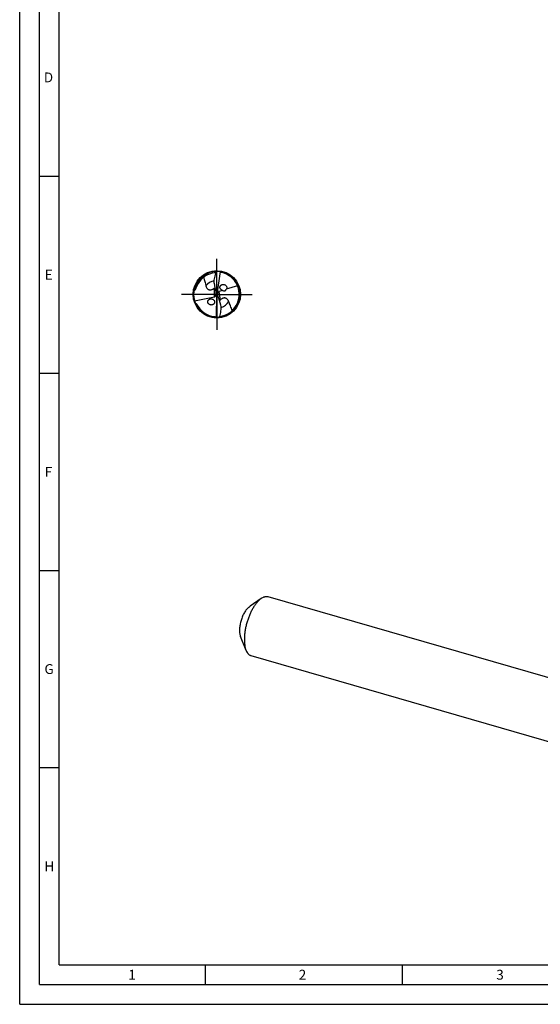
# Model space of a CAD drawing. Units: millimetres. Extents: x 0 to 594, y 0 to 420.
# Drawn here: x 0 to 132, y 0 to 250 of the extents above; entities that cross this region are included whole.
import ezdxf

# ---------------------------------------------------------------- set-up
doc = ezdxf.new("R2010")
doc.units = ezdxf.units.MM
doc.header["$LTSCALE"] = 32.67
doc.linetypes.add('CENTER', pattern=[0.6, 0.375, -0.075, 0.075, -0.075])
for name, color, linetype in [('606160715-000_AXIS', 7, 'CONTINUOUS'), ('606160715-000_CL', 7, 'CONTINUOUS'), ('608092546-000-00-ED1_FORMAT', 7, 'CONTINUOUS')]:
    doc.layers.add(name, color=color, linetype=linetype)
doc.styles.get("Standard").update_dxf_attribs({"font": 'TXT.SHX', "width": 0.7})

msp = doc.modelspace()

# ---------------------------------------------------------------- linework, layer by layer
at = {"layer": '606160715-000_AXIS', "color": 1, "linetype": 'CENTER'}
for q in [(50, 189), (41, 180), (50, 171), (59, 180)]:
    msp.add_line((50, 180), q, dxfattribs=at)
at = {"layer": '606160715-000_CL', "color": 7, "linetype": 'CONTINUOUS'}
for p, q in [((50.814, 185.7714), (50, 180)), ((52.2722, 182.2524), (52.2973, 182.2274)), ((49.5803, 179.4405), (49.8683, 179.8244)), ((50, 180), (49.8872, 180.0894)), ((49.8954, 174.1725), (50, 180)), ((50, 180), (50.1299, 179.8903)), ((50.4747, 180.6976), (50.1048, 180.1541)), ((51.4482, 180.9937), (50.5341, 180.7187)), ((55.2457, 182.1363), (52.3867, 181.2761)), ((44.3274, 178.3779), (49.3823, 179.3676)), ((48.0193, 177.4875), (47.9913, 177.5092)), ((61.2147, 102.8739), (58.4875, 100.9236)), ((141.1421, 80.7986), (63.0388, 103.3451)), ((57.4214, 89.7335), (55.9925, 93.2304)), ((136.8171, 65.8163), (58.7138, 88.3627))]:
    msp.add_line(p, q, dxfattribs=at)
at = {"layer": '606160715-000_CL', "color": 9, "linetype": 'CONTINUOUS'}
for p, q in [((49.3823, 179.3676), (49.3823, 181.5804)), ((50.5341, 180.7187), (50.8057, 178.5066))]:
    msp.add_line(p, q, dxfattribs=at)
at = {"layer": '606160715-000_CL', "color": 7, "linetype": 'CONTINUOUS'}
msp.add_circle((50, 180), 6, dxfattribs=at)
for centre, radius, start, end in [((50, 180), 5.9, 88.778826, 202.000099), ((50, 180), 5.9, 202.009787, 88.635574), ((49.9998, 180.0004), 5.4856, 113.462997, 161.717607), ((49.9981, 180.0041), 5.4815, 112.486859, 113.462272), ((49.9999, 180.0002), 5.4858, 91.82022, 112.48871), ((50.957, 185.1935), 0.5953, 99.561702, 103.902569), ((50, 180), 5.664, 24.9621, 77.969046), ((51.6106, 181.5473), 0.9672, 63.998725, 64.61064), ((49.9967, 179.9985), 5.6676, 24.738548, 24.961725), ((49.9988, 179.9994), 5.6653, 22.159567, 24.738847), ((45.4869, 184.0801), 3.2205, 246.604929, 248.803251), ((47.9524, 183.4144), 2.3256, 307.942807, 311.345292), ((50, 180), 5.664, 278.035147, 22.158959), ((50, 180), 5.664, 205.933898, 264.968644), ((52.4485, 176.8605), 2.3256, 134.942807, 138.345292), ((49.6831, 174.7286), 0.5953, 286.566728, 290.902737), ((59.7677, 98.4279), 2.775, 127.546947, 130.914206), ((110.2177, 28.5664), 88.9471, 125.562042, 125.888089)]:
    msp.add_arc(centre, radius, start, end, dxfattribs=at)
at = {"layer": '606160715-000_CL', "color": 9, "linetype": 'CONTINUOUS'}
for radius, start, end in [(5.7789, 90.399595, 169.254247), (3.5001, 100.979566, 142.146509), (3.5001, 287.983372, 329.14651)]:
    msp.add_arc((50, 180), radius, start, end, dxfattribs=at)
at = {"layer": '606160715-000_CL', "color": 7, "linetype": 'CONTINUOUS'}
for centre, major_axis, ratio, start_param, end_param in [((55.1248, 184.6332), (0.5334, 8.667), 0.67795734, -4.46177368, -4.17297412), ((49.0651, 179.9121), (0.0747, 1.2134), 0.67795734, -1.38256728, -1.03138147), ((49.0651, 180.1856), (0.635, -0.6553), 0.80622669, 0.45819492, 0.79165639), ((50.956, 179.8855), (0.6635, -0.6941), 0.77163738, -2.52295772, -2.21183395), ((50.9172, 180.2012), (-0.0738, 1.2134), 0.67795734, -4.49466061, -4.17297412), ((50.956, 179.8855), (0.6635, -0.6941), 0.77163738, 2.76754547, 2.84969932), ((49.0651, 180.1856), (0.635, -0.6553), 0.80622669, -0.48265018, -0.203324), ((45.4781, 174.7767), (-0.5268, 8.6674), 0.67795734, -1.32018102, -1.03138147)]:
    msp.add_ellipse(centre, major_axis=major_axis, ratio=ratio, start_param=start_param, end_param=end_param, dxfattribs=at)
for points, knots in [([(49.3002, 182.8342), (49.3032, 183.0798), (49.3351, 183.5706), (49.4566, 184.2975), (49.647, 185.0088), (49.8166, 185.4695), (49.9112, 185.6956)], [0, 0, 0, 0, 0.25036923, 0.50033332, 0.7501378, 1, 1, 1, 1]), ([(49.9112, 185.6956), (49.9257, 185.7258), (49.9502, 185.768), (49.9896, 185.8167), (50.0405, 185.8674), (50.0969, 185.8994), (50.1405, 185.8983)], [0, 0, 0, 0, 0.31558917, 0.45762618, 0.58842945, 1, 1, 1, 1]), ([(50.814, 185.7714), (50.7376, 185.7785), (50.6228, 185.7858), (50.4696, 185.7878), (50.3549, 185.7849), (50.2405, 185.777), (50.1459, 185.7652), (50.071, 185.7515), (50.0156, 185.7384), (49.9616, 185.7214), (49.927, 185.7058), (49.9112, 185.6956)], [0, 0, 0, 0, 0.25126777, 0.3767573, 0.50210336, 0.62726069, 0.75214873, 0.81445775, 0.87662235, 0.93855086, 1, 1, 1, 1]), ([(50.9326, 185.8258), (50.9244, 185.8271), (50.9082, 185.828), (50.885, 185.8212), (50.8664, 185.8048), (50.86, 185.789), (50.8581, 185.7805)], [0, 0, 0, 0, 0.25748982, 0.49336629, 0.72990396, 1, 1, 1, 1]), ([(51.1806, 185.5396), (51.1479, 185.5466), (51.0828, 185.5674), (50.9934, 185.6198), (50.9166, 185.6921), (50.8759, 185.75), (50.8581, 185.7805)], [0, 0, 0, 0, 0.24235373, 0.49072926, 0.74410391, 1, 1, 1, 1]), ([(46.6711, 184.3606), (46.7099, 184.1734), (46.7948, 183.8014), (46.9399, 183.2489), (47.0682, 182.7916), (47.1679, 182.4249), (47.2147, 182.2405), (47.2364, 182.1478)], [0, 0, 0, 0, 0.25110344, 0.50091773, 0.75018363, 0.87491356, 1, 1, 1, 1]), ([(50.9386, 181.3279), (50.9094, 181.3662), (50.8576, 181.4477), (50.804, 181.5816), (50.7774, 181.7217), (50.7796, 181.8617), (50.8091, 181.9955), (50.8632, 182.1181), (50.9381, 182.2263), (51.0296, 182.3185), (51.1347, 182.3936), (51.2886, 182.4708), (51.5024, 182.5234), (51.7701, 182.5144), (51.9433, 182.4601), (52.0253, 182.4211)], [0, 0, 0, 0, 0.06713674, 0.13404403, 0.2001213, 0.26488693, 0.32815571, 0.3900196, 0.45078366, 0.51082679, 0.57052525, 0.63021591, 0.75034898, 0.87326723, 1, 1, 1, 1]), ([(52.0347, 182.4167), (52.0561, 182.4062), (52.1412, 182.3607), (52.2196, 182.3024), (52.2721, 182.2523)], [0, 0, 0, 0, 0.24754074, 1, 1, 1, 1]), ([(44.3224, 181.0775), (44.3299, 181.0746), (44.3467, 181.0697), (44.3755, 181.0679), (44.4083, 181.0742), (44.441, 181.0891), (44.4707, 181.1095), (44.5039, 181.1388), (44.5379, 181.1775), (44.572, 181.2248), (44.6101, 181.286), (44.6504, 181.3621), (44.6918, 181.4532), (44.7281, 181.5431), (44.7609, 181.6322), (44.7812, 181.6915), (44.7909, 181.721)], [0, 0, 0, 0, 0.02814037, 0.0608997, 0.10016793, 0.14362766, 0.18608863, 0.22581331, 0.29867161, 0.36598435, 0.42988092, 0.55133718, 0.66754172, 0.7804411, 0.89105851, 1, 1, 1, 1]), ([(47.2364, 182.1478), (47.2725, 181.9935), (47.3543, 181.7655), (47.535, 181.4986), (47.6851, 181.3537), (47.8315, 181.2584), (47.9619, 181.1979), (48.1139, 181.1547), (48.2901, 181.1354), (48.4899, 181.1483), (48.7056, 181.1993), (48.9242, 181.2868), (49.0647, 181.3641), (49.1331, 181.4063)], [0, 0, 0, 0, 0.19239058, 0.2890772, 0.38966081, 0.44329371, 0.50067671, 0.56359515, 0.63431754, 0.71496646, 0.80558428, 0.9023912, 1, 1, 1, 1]), ([(49.1331, 181.4063), (49.1551, 181.4198), (49.2405, 181.4744), (49.3228, 181.5339), (49.3823, 181.5804)], [0, 0, 0, 0, 0.25452612, 1, 1, 1, 1]), ([(51.0569, 181.2012), (51.0461, 181.2107), (51.0036, 181.2499), (50.9649, 181.2934), (50.9386, 181.3279)], [0, 0, 0, 0, 0.2490052, 1, 1, 1, 1]), ([(51.4482, 180.9937), (51.3773, 181.0127), (51.2375, 181.0669), (51.1134, 181.1515), (51.0569, 181.2012)], [0, 0, 0, 0, 0.4938354, 1, 1, 1, 1]), ([(51.4482, 180.9937), (51.5173, 180.9654), (51.6272, 180.9285), (51.7853, 180.9009), (51.9239, 180.8963), (52.0516, 180.919), (52.1573, 180.9658), (52.2328, 181.0189), (52.2929, 181.0826), (52.3481, 181.1666), (52.3746, 181.2331), (52.3867, 181.2761)], [0, 0, 0, 0, 0.19901475, 0.30737173, 0.42688067, 0.56710245, 0.64868071, 0.73311414, 0.81144791, 0.88078685, 1, 1, 1, 1]), ([(52.2973, 182.2274), (52.3596, 182.1631), (52.4392, 182.0512), (52.5028, 181.8836), (52.527, 181.7525), (52.5266, 181.6216), (52.5019, 181.4957), (52.4554, 181.379), (52.4113, 181.3087), (52.3867, 181.2761)], [0, 0, 0, 0, 0.2580417, 0.38711794, 0.51465318, 0.63985647, 0.76235115, 0.8822507, 1, 1, 1, 1]), ([(44.5296, 177.7898), (44.5661, 177.7769), (44.6387, 177.748), (44.7766, 177.6761), (44.872, 177.5937), (44.9064, 177.5229)], [0, 0, 0, 0, 0.24730401, 0.49731215, 1, 1, 1, 1]), ([(47.9913, 177.5092), (47.9478, 177.5443), (47.8672, 177.6231), (47.7727, 177.7625), (47.7115, 177.918), (47.6876, 178.0802), (47.7023, 178.2395), (47.7516, 178.3875), (47.8307, 178.5185), (47.9334, 178.6294), (48.0548, 178.7184), (48.2359, 178.8078), (48.4389, 178.8507), (48.6458, 178.8458), (48.8566, 178.808), (49.0077, 178.7402), (49.0973, 178.679)], [0, 0, 0, 0, 0.06647089, 0.13303943, 0.1989314, 0.26344929, 0.32624867, 0.38744671, 0.44746603, 0.50683153, 0.56604164, 0.62550276, 0.74601969, 0.80789612, 0.87091053, 1, 1, 1, 1]), ([(49.0973, 178.679), (49.145, 178.6464), (49.2347, 178.5716), (49.3433, 178.4346), (49.4181, 178.2775), (49.4531, 178.11), (49.4463, 177.9432), (49.4011, 177.787), (49.3235, 177.648), (49.2198, 177.5301), (49.0957, 177.4352), (48.9092, 177.34), (48.6984, 177.2947), (48.4836, 177.3018), (48.2652, 177.3448), (48.1099, 177.4203), (48.0193, 177.4876)], [0, 0, 0, 0, 0.06612335, 0.13261335, 0.19867127, 0.2634686, 0.32652827, 0.38788153, 0.44794552, 0.5072644, 0.56636765, 0.6256927, 0.74594073, 0.80777073, 0.87080199, 1, 1, 1, 1]), ([(50.7822, 174.3576), (50.8486, 174.5936), (50.9608, 175.0715), (51.0631, 175.8008), (51.0951, 176.5371), (51.0669, 177.0281), (51.04, 177.2722)], [0, 0, 0, 0, 0.24986217, 0.49966662, 0.74963067, 1, 1, 1, 1]), ([(51.0318, 178.7098), (51.0117, 178.6937), (50.9335, 178.6292), (50.8591, 178.56), (50.8057, 178.5066)], [0, 0, 0, 0, 0.25452612, 1, 1, 1, 1]), ([(53.0047, 178.205), (52.9501, 178.3537), (52.8411, 178.5701), (52.6293, 178.813), (52.4626, 178.9385), (52.3057, 179.0152), (52.1689, 179.0594), (52.0128, 179.0838), (51.8355, 179.0814), (51.6388, 179.0443), (51.4309, 178.9674), (51.2246, 178.8539), (51.0946, 178.76), (51.0318, 178.7098)], [0, 0, 0, 0, 0.19239058, 0.2890772, 0.38966081, 0.44329371, 0.50067671, 0.56359515, 0.63431754, 0.71496646, 0.80558428, 0.9023912, 1, 1, 1, 1]), ([(53.8974, 175.8901), (53.8336, 176.0881), (53.6971, 176.4798), (53.4707, 177.0579), (53.272, 177.534), (53.1154, 177.9156), (53.0404, 178.108), (53.0047, 178.205)], [0, 0, 0, 0, 0.25144309, 0.501296, 0.7504096, 0.87502492, 1, 1, 1, 1]), ([(49.5033, 174.3578), (49.5366, 174.3549), (49.6038, 174.3422), (49.6989, 174.301), (49.7839, 174.2386), (49.8314, 174.1861), (49.8528, 174.158)], [0, 0, 0, 0, 0.24234628, 0.49072066, 0.74411038, 1, 1, 1, 1]), ([(49.7844, 174.1039), (49.7927, 174.1036), (49.8088, 174.1048), (49.8311, 174.1143), (49.8475, 174.1329), (49.852, 174.1493), (49.8528, 174.158)], [0, 0, 0, 0, 0.25745497, 0.4933313, 0.72989418, 1, 1, 1, 1]), ([(49.8954, 174.1725), (49.9721, 174.1747), (50.0869, 174.1814), (50.2393, 174.1982), (50.3528, 174.215), (50.4653, 174.2368), (50.5578, 174.26), (50.6304, 174.2828), (50.6838, 174.3025), (50.7353, 174.326), (50.7679, 174.3456), (50.7822, 174.3576)], [0, 0, 0, 0, 0.25126803, 0.37675768, 0.50210388, 0.62726131, 0.75214947, 0.81445855, 0.87662301, 0.93855165, 1, 1, 1, 1]), ([(50.7822, 174.3576), (50.7716, 174.326), (50.7524, 174.2811), (50.7192, 174.228), (50.6749, 174.1714), (50.6228, 174.1328), (50.5794, 174.1285)], [0, 0, 0, 0, 0.31559697, 0.45763005, 0.58841866, 1, 1, 1, 1]), ([(60.8763, 102.6063), (60.7006, 102.4542), (60.3525, 102.1099), (59.865, 101.5183), (59.3937, 100.8348), (58.9464, 100.0706), (58.5302, 99.2379), (58.1519, 98.3501), (57.8178, 97.4217), (57.5332, 96.4678), (57.3028, 95.504), (57.1304, 94.546), (57.0188, 93.6094), (56.9696, 92.7094), (56.9837, 91.8606), (57.0609, 91.0764), (57.1997, 90.3695), (57.3397, 89.9336), (57.4214, 89.7335)], [0, 0, 0, 0, 0.05013529, 0.10531685, 0.16513387, 0.22898934, 0.29615147, 0.36578909, 0.43700215, 0.50884866, 0.58037022, 0.65061682, 0.71867198, 0.78367926, 0.84487117, 0.90160319, 0.95339722, 1, 1, 1, 1]), ([(60.8763, 102.6063), (60.9043, 102.6306), (61.014, 102.7236), (61.1278, 102.8118), (61.2147, 102.8739)], [0, 0, 0, 0, 0.25720662, 1, 1, 1, 1]), ([(61.2147, 102.8739), (61.3677, 102.9833), (61.6023, 103.1283), (61.9283, 103.2715), (62.162, 103.3467), (62.3909, 103.3924), (62.6143, 103.4083), (62.831, 103.3942), (62.971, 103.3647), (63.0388, 103.3451)], [0, 0, 0, 0, 0.2894813, 0.42212263, 0.54750841, 0.66661868, 0.7807021, 0.89126084, 1, 1, 1, 1]), ([(57.9503, 100.525), (57.8507, 100.4387), (57.6534, 100.2437), (57.3772, 99.9084), (57.1101, 99.5211), (56.8566, 99.088), (56.6208, 98.6161), (56.4064, 98.1131), (56.2171, 97.587), (56.0558, 97.0464), (55.9253, 96.5003), (55.8276, 95.9574), (55.7643, 95.4267), (55.7365, 94.9167), (55.7445, 94.4356), (55.7882, 93.9913), (55.8669, 93.5907), (55.9462, 93.3437), (55.9925, 93.2303)], [0, 0, 0, 0, 0.05013546, 0.1053171, 0.16513453, 0.22899012, 0.29615247, 0.36579036, 0.43700364, 0.50885031, 0.58037197, 0.65061861, 0.71867373, 0.78368079, 0.84487238, 0.90160412, 0.95339778, 1, 1, 1, 1]), ([(57.4214, 89.7335), (57.4925, 89.5595), (57.6138, 89.3117), (57.8133, 89.0168), (57.971, 88.8287), (58.1403, 88.668), (58.3209, 88.5355), (58.5118, 88.4319), (58.646, 88.3823), (58.7138, 88.3627)], [0, 0, 0, 0, 0.28947966, 0.4221212, 0.54750664, 0.66661764, 0.78070148, 0.8912605, 1, 1, 1, 1])]:
    msp.add_open_spline(points, degree=3, knots=knots, dxfattribs=at)
at = {"layer": '608092546-000-00-ED1_FORMAT', "color": 3, "linetype": 'CONTINUOUS'}
for p, q in [((0, 0), (0, 420)), ((5, 5), (5, 415)), ((5, 210), (10, 210)), ((5, 160), (10, 160)), ((5, 110), (10, 110)), ((5, 60), (10, 60)), ((47, 10), (47, 5)), ((97, 10), (97, 5)), ((5, 5), (589, 5)), ((0, 0), (594, 0))]:
    msp.add_line(p, q, dxfattribs=at)
at = {"layer": '608092546-000-00-ED1_FORMAT', "color": 7, "linetype": 'CONTINUOUS'}
for q in [(10, 410), (584, 10)]:
    msp.add_line((10, 10), q, dxfattribs=at)

# ---------------------------------------------------------------- texts
at = {"layer": '608092546-000-00-ED1_FORMAT', "color": 2, "linetype": 'CONTINUOUS', "char_height": 2.5, "attachment_point": 1, "line_spacing_factor": 0.9}
for s, insert, width in [('D', (6.131, 236.25), 4.107143), ('E', (6.369, 186.25), 3.392857), ('F', (6.369, 136.25), 3.392857), ('G', (6.2798, 86.25), 3.660714), ('H', (6.2798, 36.25), 3.660714), ('1', (27.5476, 8.75), 2.857143), ('2', (70.7798, 8.75), 3.660714), ('3', (120.869, 8.75), 3.392857)]:
    msp.add_mtext(s, dxfattribs=dict(at, insert=insert, width=width))

doc.saveas('drawing.dxf')
